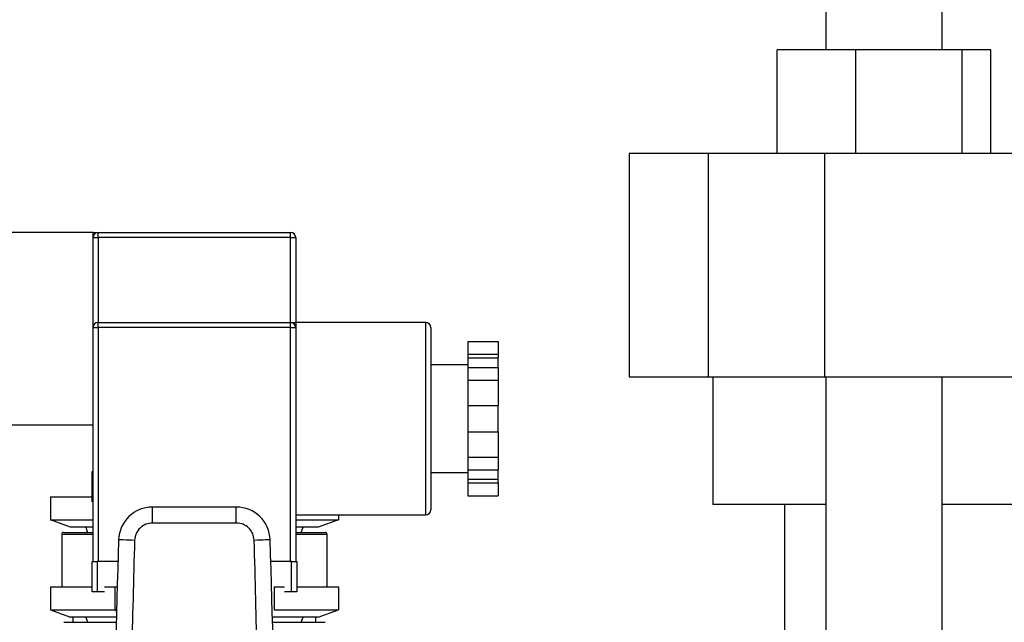
# Model space of a CAD drawing. Extents: x 0.4 to 10.6, y 0.4 to 8.1.
# Drawn here: x 7.4 to 7.6, y 3.4 to 3.5 of the extents above; entities that cross this region are included whole.
import ezdxf

# ---------------------------------------------------------------- set-up
doc = ezdxf.new("R2010")
doc.units = 0
doc.linetypes.add('SLD-SOLID', pattern=[0])
doc.layers.get('0').update_dxf_attribs({"linetype": 'CONTINUOUS'})

msp = doc.modelspace()

# ---------------------------------------------------------------- linework, layer by layer
at = {"color": 7, "linetype": 'SLD-SOLID'}
for p, q in [((7.58215, 3.55136), (7.58215, 3.53954)), ((7.61089, 3.53954), (7.61089, 3.55136)), ((7.57019, 3.51395), (7.57019, 3.53954)), ((7.58948, 3.53954), (7.57019, 3.53954)), ((7.58948, 3.53954), (7.58948, 3.51395)), ((7.61582, 3.53954), (7.58948, 3.53954)), ((7.61582, 3.51395), (7.61582, 3.53954)), ((7.62288, 3.53954), (7.61582, 3.53954)), ((7.62288, 3.51395), (7.62288, 3.53954)), ((7.53362, 3.51395), (7.53362, 3.45884)), ((7.55318, 3.51395), (7.53362, 3.51395)), ((7.55318, 3.51395), (7.55318, 3.45884)), ((7.58186, 3.51395), (7.55318, 3.51395)), ((7.58186, 3.51395), (7.58186, 3.45884)), ((7.90073, 3.51395), (7.58186, 3.51395)), ((7.40134, 3.49449), (7.36925, 3.49449)), ((7.40134, 3.49324), (7.40134, 3.49449)), ((7.40134, 3.49324), (7.40259, 3.49324)), ((7.40134, 3.47104), (7.40134, 3.49324)), ((7.40259, 3.49324), (7.40259, 3.49449)), ((7.40259, 3.49449), (7.45009, 3.49449)), ((7.45009, 3.49324), (7.40259, 3.49324)), ((7.45009, 3.49324), (7.45009, 3.49449)), ((7.45009, 3.49324), (7.45134, 3.49324)), ((7.45134, 3.49324), (7.45134, 3.47229)), ((7.40134, 3.41329), (7.40134, 3.47104)), ((7.40134, 3.47104), (7.40259, 3.47104)), ((7.40259, 3.47104), (7.40259, 3.47229)), ((7.40259, 3.47229), (7.45009, 3.47229)), ((7.40259, 3.47104), (7.40259, 3.41329)), ((7.45009, 3.47104), (7.40259, 3.47104)), ((7.45009, 3.47104), (7.45009, 3.47229)), ((7.45009, 3.47104), (7.45134, 3.47104)), ((7.45009, 3.41329), (7.45009, 3.47104)), ((7.48342, 3.47229), (7.45134, 3.47229)), ((7.45134, 3.47229), (7.45134, 3.47104)), ((7.45134, 3.47104), (7.45134, 3.44854)), ((7.48467, 3.47104), (7.48467, 3.44854)), ((7.49384, 3.46756), (7.50134, 3.46756)), ((7.49384, 3.46756), (7.49384, 3.46442)), ((7.50134, 3.46756), (7.50134, 3.46442)), ((7.49384, 3.46442), (7.50134, 3.46442)), ((7.49384, 3.46442), (7.49384, 3.46351)), ((7.49384, 3.46351), (7.50134, 3.46351)), ((7.49384, 3.46351), (7.49384, 3.46119)), ((7.50134, 3.46442), (7.50134, 3.46351)), ((7.50134, 3.46119), (7.50134, 3.46351)), ((7.49384, 3.46179), (7.48467, 3.46179)), ((7.49384, 3.46119), (7.50134, 3.46119)), ((7.49384, 3.46119), (7.49384, 3.45805)), ((7.50134, 3.46119), (7.50134, 3.45805)), ((7.53362, 3.45884), (7.55318, 3.45884)), ((7.55318, 3.45884), (7.58186, 3.45884)), ((7.55429, 3.45884), (7.55429, 3.42734)), ((7.58186, 3.45884), (7.90073, 3.45884)), ((7.58215, 3.45884), (7.58215, 3.13016)), ((7.61089, 3.13016), (7.61089, 3.45884)), ((7.49384, 3.45805), (7.50134, 3.45805)), ((7.49384, 3.45805), (7.49384, 3.45177)), ((7.50134, 3.45805), (7.50134, 3.45177)), ((7.49384, 3.45177), (7.50134, 3.45177)), ((7.49384, 3.45177), (7.49384, 3.44531)), ((7.50134, 3.44531), (7.50134, 3.45177)), ((7.45134, 3.44854), (7.45134, 3.41329)), ((7.48467, 3.44854), (7.48467, 3.42604)), ((7.36925, 3.44699), (7.40134, 3.44699)), ((7.49384, 3.44531), (7.50134, 3.44531)), ((7.49384, 3.44531), (7.49384, 3.43903)), ((7.50134, 3.44531), (7.50134, 3.43903)), ((7.49384, 3.43903), (7.50134, 3.43903)), ((7.49384, 3.43903), (7.49384, 3.4359)), ((7.50134, 3.43903), (7.50134, 3.4359)), ((7.40109, 3.42799), (7.40109, 3.43549)), ((7.40109, 3.43549), (7.40134, 3.43549)), ((7.48467, 3.43529), (7.49384, 3.43529)), ((7.49384, 3.4359), (7.50134, 3.4359)), ((7.49384, 3.4359), (7.49384, 3.43357)), ((7.50134, 3.43357), (7.50134, 3.4359)), ((7.49384, 3.43357), (7.50134, 3.43357)), ((7.49384, 3.43357), (7.49384, 3.43267)), ((7.49384, 3.43267), (7.50134, 3.43267)), ((7.49384, 3.43267), (7.49384, 3.42953)), ((7.50134, 3.43267), (7.50134, 3.43357)), ((7.50134, 3.43267), (7.50134, 3.42953)), ((7.39078, 3.42924), (7.39078, 3.42356)), ((7.39078, 3.42924), (7.40109, 3.42924)), ((7.49384, 3.42953), (7.50134, 3.42953)), ((7.40134, 3.42799), (7.40109, 3.42799)), ((7.416, 3.42279), (7.416, 3.42673)), ((7.43668, 3.42673), (7.416, 3.42673)), ((7.43668, 3.42279), (7.43668, 3.42673)), ((7.58216, 3.42734), (7.55429, 3.42734)), ((7.57201, 3.42734), (7.57201, 3.13016)), ((7.87169, 3.42734), (7.61091, 3.42734)), ((7.45134, 3.42479), (7.48342, 3.42479)), ((7.46189, 3.42479), (7.46189, 3.42356)), ((7.39578, 3.42174), (7.39078, 3.42356)), ((7.39078, 3.42356), (7.40134, 3.42356)), ((7.43668, 3.42279), (7.416, 3.42279)), ((7.45134, 3.42356), (7.46189, 3.42356)), ((7.46189, 3.42356), (7.45689, 3.42174)), ((7.39359, 3.41999), (7.39359, 3.40704)), ((7.39409, 3.42049), (7.40134, 3.42049)), ((7.40134, 3.42174), (7.39578, 3.42174)), ((7.39952, 3.42174), (7.39997, 3.42049)), ((7.45689, 3.42174), (7.45134, 3.42174)), ((7.45134, 3.42049), (7.45859, 3.42049)), ((7.4527, 3.42049), (7.45316, 3.42174)), ((7.45909, 3.40704), (7.45909, 3.41999)), ((7.40109, 3.40579), (7.40109, 3.41329)), ((7.40109, 3.41329), (7.40234, 3.41329)), ((7.40234, 3.41329), (7.40234, 3.40579)), ((7.40746, 3.41329), (7.40234, 3.41329)), ((7.45034, 3.41329), (7.44521, 3.41329)), ((7.45034, 3.40579), (7.45034, 3.41329)), ((7.45034, 3.41329), (7.45159, 3.41329)), ((7.45159, 3.41329), (7.45159, 3.40579)), ((7.39078, 3.40704), (7.39078, 3.40136)), ((7.39078, 3.40704), (7.40109, 3.40704)), ((7.40234, 3.40579), (7.40109, 3.40579)), ((7.40411, 3.40579), (7.40234, 3.40579)), ((7.40411, 3.40704), (7.40668, 3.40704)), ((7.40668, 3.40704), (7.40668, 3.40136)), ((7.40668, 3.40704), (7.40728, 3.40704)), ((7.44599, 3.40704), (7.44599, 3.40136)), ((7.44599, 3.40704), (7.44856, 3.40704)), ((7.45034, 3.40579), (7.44856, 3.40579)), ((7.45159, 3.40579), (7.45034, 3.40579)), ((7.45159, 3.40704), (7.46189, 3.40704)), ((7.46189, 3.40704), (7.46189, 3.40136)), ((7.39078, 3.40136), (7.40668, 3.40136)), ((7.39078, 3.40136), (7.39578, 3.39954)), ((7.40668, 3.40136), (7.40713, 3.40136)), ((7.40668, 3.40136), (7.40712, 3.40114)), ((7.44599, 3.40136), (7.46189, 3.40136)), ((7.45689, 3.39954), (7.46189, 3.40136)), ((7.39409, 3.39829), (7.40705, 3.39829)), ((7.40708, 3.39954), (7.39578, 3.39954)), ((7.39634, 3.39954), (7.39634, 3.39829)), ((7.39952, 3.39954), (7.39997, 3.39829)), ((7.45689, 3.39954), (7.44559, 3.39954)), ((7.44562, 3.39829), (7.45859, 3.39829)), ((7.4527, 3.39829), (7.45316, 3.39954)), ((7.45634, 3.39829), (7.45634, 3.39954))]:
    msp.add_line(p, q, dxfattribs=at)
at = {"color": 8, "linetype": 'SLD-SOLID'}
for p, q in [((7.40259, 3.49324), (7.40259, 3.47229)), ((7.45009, 3.47229), (7.45009, 3.49324)), ((7.48342, 3.44854), (7.48342, 3.47229)), ((7.48342, 3.42479), (7.48342, 3.44854)), ((7.40134, 3.41999), (7.39359, 3.41999)), ((7.45909, 3.41999), (7.45134, 3.41999))]:
    msp.add_line(p, q, dxfattribs=at)
at = {"color": 7, "linetype": 'SLD-SOLID', "flags": 128}
for points in [[(7.41157, 3.41851), (7.4108, 3.41853), (7.41006, 3.41856), (7.40938, 3.41858), (7.40879, 3.4186), (7.4083, 3.41862), (7.40794, 3.41863), (7.40771, 3.41864), (7.40764, 3.41864)], [(7.44504, 3.41864), (7.44496, 3.41864), (7.44474, 3.41863), (7.44437, 3.41862), (7.44388, 3.4186), (7.44329, 3.41858), (7.44261, 3.41856), (7.44187, 3.41853), (7.4411, 3.41851)]]:
    msp.add_lwpolyline(points, dxfattribs=at)
at = {"color": 7, "linetype": 'SLD-SOLID'}
for centre, radius, start, end in [((7.40259, 3.49324), 0.00125, 90, 180), ((7.45009, 3.49324), 0.00125, 0, 90), ((7.40259, 3.47104), 0.00125, 90, 180), ((7.45009, 3.47104), 0.00125, 0, 90), ((7.48342, 3.47104), 0.00125, 0, 90), ((7.416, 3.41836), 0.00837, 90, 178.0871), ((7.43668, 3.41836), 0.00837, 1.9129, 90), ((7.48342, 3.42604), 0.00125, 270, 0), ((7.39409, 3.41999), 0.0005, 90, 180), ((7.45859, 3.41999), 0.0005, 0, 90), ((9.64905, 3.34378), 2.24267, 178.08712, 181.03928), ((5.20362, 3.34378), 2.24267, 358.96072, 1.91288)]:
    msp.add_arc(centre, radius, start, end, dxfattribs=at)
for points, knots in [([(7.40134, 3.49449), (7.40134, 3.49449), (7.40163, 3.49449), (7.40222, 3.49449), (7.40259, 3.49449), (7.40259, 3.49449), (7.40259, 3.49449)], [0, 0, 0, 0, 0.005452, 0.498922, 0.995971, 1, 1, 1, 1]), ([(7.45009, 3.47229), (7.45009, 3.47229), (7.45009, 3.47229), (7.45045, 3.47229), (7.45104, 3.47229), (7.45133, 3.47229), (7.45134, 3.47229)], [0, 0, 0, 0, 0.004029, 0.495045, 0.994541, 1, 1, 1, 1]), ([(7.416, 3.42279), (7.41543, 3.42273), (7.41429, 3.4226), (7.41285, 3.42162), (7.41182, 3.4202), (7.41165, 3.41907), (7.41157, 3.41851)], [0, 0, 0, 0, 0.250004, 0.500003, 0.749999, 1, 1, 1, 1]), ([(7.4411, 3.41851), (7.44102, 3.41907), (7.44085, 3.4202), (7.43982, 3.42162), (7.43838, 3.4226), (7.43724, 3.42273), (7.43668, 3.42279)], [0, 0, 0, 0, 0.250002, 0.500005, 0.750004, 1, 1, 1, 1]), ([(7.41157, 3.41851), (7.41105, 3.39929), (7.41002, 3.36085), (7.41047, 3.3224), (7.41069, 3.30317)], [0, 0, 0, 0, 0.5, 1, 1, 1, 1]), ([(7.44198, 3.30317), (7.44221, 3.3224), (7.44266, 3.36085), (7.44162, 3.39929), (7.4411, 3.41851)], [0, 0, 0, 0, 0.5, 1, 1, 1, 1])]:
    msp.add_open_spline(points, degree=3, knots=knots, dxfattribs=at)

doc.saveas('drawing.dxf')
